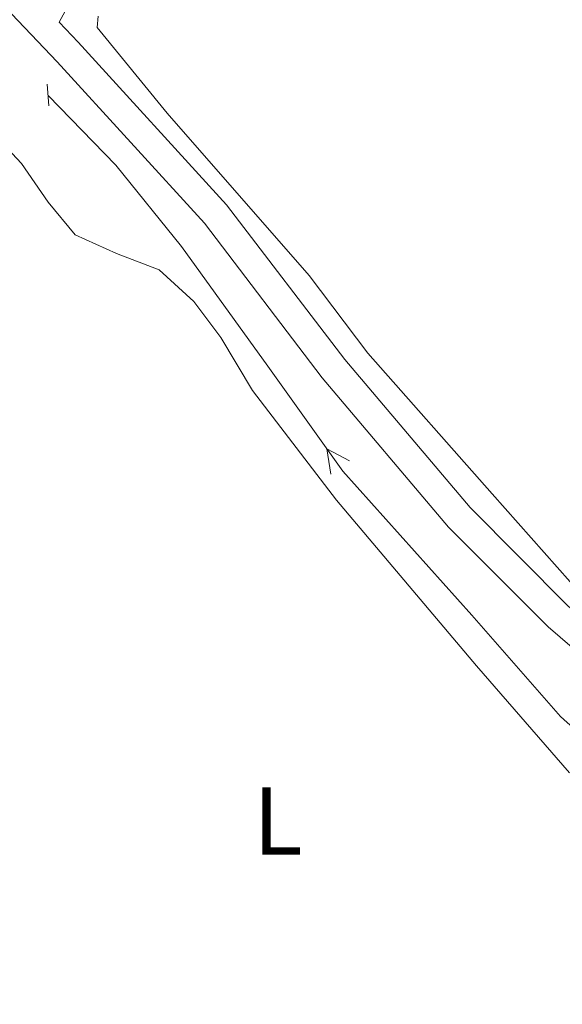
# Model space of a CAD drawing. Units: metres. Extents: x 641166 to 645682, y 711173 to 714235.
# Drawn here: x 643823 to 643879, y 712562 to 712664 of the extents above; entities that cross this region are included whole.
import ezdxf
from ezdxf.enums import TextEntityAlignment as Align

# ---------------------------------------------------------------- set-up
doc = ezdxf.new("R2010")
doc.units = ezdxf.units.M
doc.header["$MEASUREMENT"] = 0
doc.linetypes.add('DGN Style 2', pattern=[49.53225610484929, 29.71935366290957, -19.81290244193972])
doc.linetypes.add('DGN Style 3', pattern=[69.34515854678901, 49.53225610484929, -19.81290244193972])
for name, color, linetype, lineweight in [('Carátula', 7, 'Continuous', 5), ('Elementos auxiliares', 7, 'Continuous', 5), ('Entidades rústicas y varios', 7, 'Continuous', 5), ('Hidrografía', 7, 'Continuous', 5), ('Viales y ferrocarril', 7, 'Continuous', 5)]:
    doc.layers.add(name, color=color, linetype=linetype, lineweight=lineweight)
doc.styles.add('Style-Arial Narrow', font='txt')

msp = doc.modelspace()

# ---------------------------------------------------------------- linework, layer by layer
at = {"layer": 'Carátula', "color": 7, "linetype": 'Continuous', "lineweight": 5}
msp.add_3dface([(641227.54, 711173.0900000001), (645681.5800000001, 711265.1699999999), (645620.19, 714234.55), (641166.1499999999, 714142.46)], dxfattribs=at)
at = {"layer": 'Elementos auxiliares', "color": 250, "linetype": 'Continuous', "lineweight": 5}
msp.add_3dface([(642045.8700000001, 713898.26), (645466.31, 713969.03), (645514.71, 711655.6000000001), (642093.1399999999, 711584.8600000001)], dxfattribs=at)
at = {"layer": 'Entidades rústicas y varios', "color": 92, "linetype": 'Continuous', "lineweight": 5}
for points in [[(643830.96, 712664.75, 419.96), (643830.8600000001, 712663.56, 419.96), (643838.1300000001, 712654.6499999999, 419.84), (643852.9099999999, 712637.77, 420.08), (643858.98, 712629.6699999999, 419.96), (643871.9299999999, 712615.03, 420.33), (643880.05, 712605.8900000001, 420.57), (643885.24, 712600.6300000001, 420.51), (643889.45, 712597.72, 420.51), (643890.6399999999, 712597.3900000001, 420.63), (643891.8300000001, 712597.52, 420.93), (643892.77, 712598.1300000001, 421.18), (643894.74, 712601.1400000001, 421.12), (643905.81, 712622.23, 421.18), (643918.6599999999, 712650.49, 421.42), (643929.6699999999, 712675.03, 421.42)], [(643811.77, 712665.8500000001, 416.92), (643814.5700000001, 712662.1000000001, 416.98), (643817.02, 712657.3800000001, 416.98), (643819.47, 712653.1400000001, 416.98), (643822.97, 712649.3999999999, 416.98), (643825.77, 712645.3999999999, 417.04), (643828.56, 712642, 417.16), (643832.8700000001, 712640.05, 417.23), (643837.3, 712638.3400000001, 417.29), (643840.9099999999, 712635.0700000001, 417.29), (643843.71, 712631.31, 417.29), (643847.01, 712625.78, 417.23), (643855.75, 712614.3999999999, 417.23), (643870.29, 712597.1599999999, 417.04), (643879.98, 712586.03, 417.16)]]:
    msp.add_polyline3d(points, dxfattribs=at)
at = {"layer": 'Hidrografía', "color": 5, "linetype": 'Continuous', "lineweight": 5, "elevation": 418.7225316432207, "flags": 128}
msp.add_lwpolyline([(643855.147086117, 712617.0885779297), (643854.7447213538, 712619.7189253587), (643857.0805402813, 712618.4678458497)], dxfattribs=at)
at = {"layer": 'Hidrografía', "color": 5, "linetype": 'Continuous', "lineweight": 5}
msp.add_polyline3d([(643979.3300000001, 712562.95, 419.48), (643968.4299999999, 712567.8900000001, 419.48), (643959.72, 712570.1200000001, 419.6), (643952.3500000001, 712570.48, 419.6), (643942.6200000001, 712569.3700000001, 419.6), (643935.6200000001, 712568.4199999999, 419.54), (643926.96, 712567.5700000001, 419.42), (643921.25, 712567.72, 419.42), (643914.1000000001, 712569.3800000001, 419.35), (643905.3600000001, 712573.04, 419.23), (643897.0900000001, 712577.54, 419.11), (643887.47, 712584.28, 418.99), (643879.03, 712591.8700000001, 418.75), (643869.8200000001, 712602.4099999999, 418.93), (643856.3899999999, 712617.4099999999, 418.75), (643848.6000000001, 712628.3300000001, 418.62), (643839.6100000001, 712640.79, 418.62), (643832.81, 712649.23, 418.62), (643825.75, 712656.48, 418.56)], dxfattribs=at)
at = {"layer": 'Viales y ferrocarril', "color": 1, "linetype": 'DGN Style 2', "lineweight": 5}
msp.add_line((643825.6699999999, 712657.6699999999, 418.75), (643825.8200000001, 712655.4199999999, 418.87), dxfattribs=at)
at = {"layer": 'Viales y ferrocarril', "color": 250, "linetype": 'Continuous', "lineweight": 5}
msp.add_polyline3d([(643980.45, 712571.9199999999, 421.22), (643969.6699999999, 712576.2, 421.16), (643963.1399999999, 712578.06, 421.16), (643955.8, 712578.79, 421.1), (643945.8400000001, 712578.8700000001, 421.04), (643932.0900000001, 712578.53, 421.1), (643921.44, 712579.05, 421.16), (643915.1200000001, 712580.3200000001, 420.98), (643908.31, 712583.0800000001, 420.92), (643890.3899999999, 712594.1799999999, 420.55), (643879.8, 712603.4099999999, 420.25), (643869.6200000001, 712613.6200000001, 420.13), (643856.5900000001, 712629.01, 419.95), (643844.3, 712645.1100000001, 419.58), (643828.8899999999, 712662.04, 419.58), (643826.8999999999, 712664.1200000001, 419.51), (643839.3200000001, 712686.96, 420.15)], dxfattribs=at)
at = {"layer": 'Viales y ferrocarril', "color": 250, "linetype": 'DGN Style 3', "lineweight": 5}
msp.add_polyline3d([(643812.6799999999, 712674.6100000001, 419.09), (643826.69, 712660, 419.58), (643842, 712643.19, 419.58), (643854.25, 712627.1300000001, 419.95), (643867.3999999999, 712611.5800000001, 420.13), (643877.76, 712601.21, 420.25), (643888.6100000001, 712591.76, 420.55), (643906.95, 712580.3999999999, 420.92), (643914.26, 712577.44, 420.98), (643921.06, 712576.0700000001, 421.16), (643932.05, 712575.53, 421.1), (643945.8600000001, 712575.8700000001, 421.04), (643955.6399999999, 712575.79, 421.1), (643962.5800000001, 712575.1000000001, 421.16), (643968.71, 712573.3600000001, 421.16), (643979.21, 712569.1799999999, 421.22)], dxfattribs=at)

# ---------------------------------------------------------------- texts
at = {"layer": 'Entidades rústicas y varios', "color": 92, "linetype": 'Continuous', "lineweight": 5, "style": 'Style-Arial Narrow'}
msp.add_text('L', height=7.000020000000001, dxfattribs=at).set_placement((643849.6431652175, 712581.0200100001, 417.08), align=Align.MIDDLE_CENTER)

# ---------------------------------------------------------------- meshes
at = {"layer": 'Hidrografía', "color": 154, "linetype": 'Continuous', "lineweight": 15}
mesh = msp.add_polyface(dxfattribs=at)
corners = [(643786.8400000001, 712627.77, 413.7000000000013), (643792.69, 712631.9599999997, 413.7000000000002), (643795.6300000001, 712624.29, 413.7000000000005), (643788.8300000001, 712622.5800000001, 413.7000000000019), (643796.3300000001, 712618.81, 413.6999999999996), (643789.3800000001, 712618.31, 413.6999999999995), (643789.46, 712613.0800000001, 413.7000000000002), (643796.5, 712608.1499999997, 413.6999999999988), (643789.54, 712608.3299999998, 413.6999999999986), (643789.1499999999, 712602.6200000001, 413.7000000000006), (643795.3500000003, 712591.0199999998, 413.7000000000015), (643788.77, 712596.9099999997, 413.7000000000008), (643788.3899999999, 712591.1999999997, 413.6999999999992), (643788.47, 712586.4399999997, 413.699999999999), (643795.5, 712581.9399999997, 413.6999999999984), (643788.54, 712582.1699999999, 413.7000000000003), (643788.1499999999, 712576.9299999997, 413.699999999999), (643787.76, 712571.6899999997, 413.9500000000016), (643793.8600000003, 712561.7399999998, 413.9500000000013), (643787.3600000003, 712566.9299999999, 413.9500000000016), (643786.9500000002, 712562.6499999997, 413.950000000002), (643792.9900000002, 712556.99, 413.9500000000018), (643785.6900000002, 712552.6500000001, 413.9500000000031), (643792.6499999999, 712552.45, 413.9500000000004), (643785.7600000002, 712548.3699999999, 413.9500000000016), (643792.81, 712542.96, 413.9500000000014), (643785.8400000001, 712543.6200000001, 413.9500000000001), (643791.9199999999, 712538.6599999999, 413.950000000001), (643785.0200000003, 712535.05, 413.9500000000009), (643791.98, 712534.8200000001, 413.950000000001), (643791.5900000003, 712530.06, 413.9500000000011), (643784.78, 712520.78, 413.9500000000007), (643791.9000000001, 712510.72, 413.9500000000008), (643784.95, 712510.3200000001, 413.9499999999991), (643792.3400000001, 712506.3599999999, 413.9500000000003), (643787.0100000002, 712500.8500000001, 413.9500000000007), (643794.3600000003, 712501.55, 413.9500000000037), (643788.4900000002, 712497.55, 413.9500000000019), (643791.3800000001, 712494.7400000002, 413.9500000000022), (643797.8400000001, 712498.7399999998, 413.9499999999996), (643794.7500000002, 712492.4199999999, 413.9500000000024), (643799.05, 712491.06, 413.9500000000004), (643831.8700000001, 712489.7, 415.6500000000014), (643826.22, 712496.0899999999, 415.4099999999998), (643830.8200000001, 712496.5900000001, 415.6499999999997), (643826.6499999999, 712489.1399999997, 415.4100000000015), (643821.8999999999, 712489.0599999998, 414.9200000000011), (643817.6200000003, 712488.99, 414.9200000000008), (643821.7800000003, 712496.0199999998, 414.9200000000014), (643812.7600000002, 712495.8699999999, 414.9200000000006), (643837.0900000001, 712490.73, 415.6500000000003), (643812.8700000001, 712488.9099999997, 414.92), (643809.3300000001, 712495.8099999998, 414.1900000000014), (643803.3400000001, 712490.1799999999, 414.190000000001), (643808.5900000001, 712488.8399999999, 414.1900000000015), (643861.28, 712505.8999999999, 415.65), (643864.51, 712499.73, 415.6500000000015), (643857.3999999999, 712503.6699999999, 415.6500000000013), (643860.27, 712497.29, 415.6499999999994), (643858.3800000001, 712496.78, 415.6499999999995), (643853.1799999999, 712494.7999999998, 415.6500000000013), (643840.8200000003, 712498.1300000001, 415.6499999999999), (643847.04, 712492.7899999998, 415.6499999999989), (643842.31, 712491.29, 415.6499999999998), (643836.04, 712497.6200000001, 415.6500000000003)]
mesh.append_faces([[corners[k] for k in face] for face in [(0, 2, 3), (3, 4, 5), (5, 4, 6), (6, 7, 8), (8, 7, 9), (9, 10, 11), (11, 10, 12), (12, 10, 13), (13, 14, 15), (15, 14, 16), (16, 14, 17), (17, 18, 19), (35, 36, 37), (37, 36, 38), (38, 39, 40), (40, 39, 41), (47, 48, 46), (48, 47, 49), (42, 44, 50), (49, 51, 52), (52, 53, 39), (53, 52, 54), (43, 46, 48), (55, 56, 57), (59, 57, 58), (57, 60, 61), (61, 50, 64), (64, 50, 44)]], dxfattribs={"vtx0": -1, "vtx1": -1, "color": 154})
mesh.append_faces([[corners[k] for k in face] for face in [(0, 1, 2), (3, 2, 4), (6, 4, 7), (9, 7, 10), (13, 10, 14), (17, 14, 18), (20, 18, 21), (22, 21, 23), (24, 23, 25), (26, 25, 27), (28, 27, 29), (28, 29, 30), (31, 30, 32), (33, 32, 34), (35, 34, 36), (38, 36, 39), (42, 43, 44), (43, 42, 45), (43, 45, 46), (49, 47, 51), (52, 51, 54), (39, 53, 41), (57, 56, 58), (57, 59, 60), (61, 60, 62), (61, 62, 63), (61, 63, 50)]], dxfattribs={"vtx0": -1, "vtx2": -1, "color": 154})

doc.saveas('drawing.dxf')
